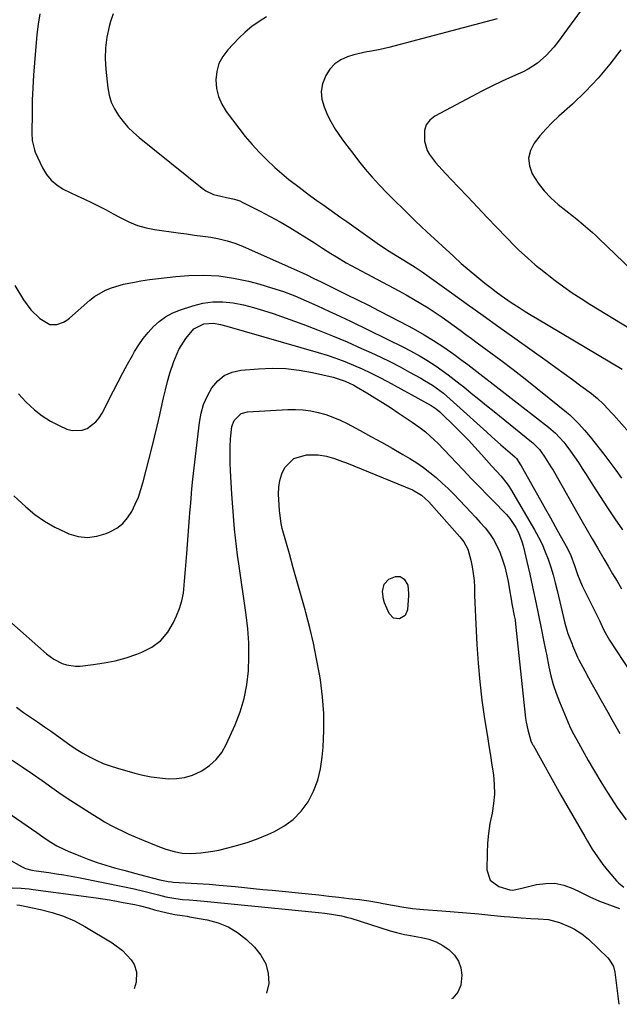
# Model space of a CAD drawing. Units: inches. Extents: x 1911315 to 1916670, y 469473 to 474935.
# Drawn here: x 1912614 to 1912845, y 469592 to 469972 of the extents above; entities that cross this region are included whole.
import ezdxf

# ---------------------------------------------------------------- set-up
doc = ezdxf.new("R2010")
doc.units = ezdxf.units.IN
doc.header["$MEASUREMENT"] = 0
doc.layers.add('7', color=7, linetype='Continuous')
doc.layers.add('8', color=7, linetype='Continuous')

msp = doc.modelspace()

# ---------------------------------------------------------------- linework, layer by layer
at = {"layer": '7', "color": 18}
for points in [[(1912621.59, 469974.69, 1998), (1912620.94, 469970.67, 1998), (1912620.45, 469966.63, 1998), (1912619.51, 469955.75, 1998), (1912619.15, 469950.91, 1998), (1912618.87, 469946.07, 1998), (1912618.71, 469941.22, 1998), (1912618.62, 469936.36, 1998), (1912618.58, 469928.55, 1998), (1912618.71, 469925.71, 1998), (1912619.51, 469922.03, 1998), (1912619.87, 469921.15, 1998), (1912622.68, 469915.09, 1998), (1912624.19, 469912.57, 1998), (1912625.97, 469910.33, 1998), (1912628.18, 469908.5, 1998), (1912630.66, 469906.94, 1998), (1912633.38, 469905.62, 1998), (1912636.1, 469904.3, 1998), (1912638.83, 469902.98, 1998), (1912641.56, 469901.68, 1998), (1912644.46, 469900.26, 1998), (1912647.22, 469898.86, 1998), (1912649.95, 469897.41, 1998), (1912652.66, 469895.92, 1998), (1912656.27, 469894.11, 1998), (1912659.39, 469892.86, 1998), (1912662.63, 469891.97, 1998), (1912665.95, 469891.31, 1998), (1912675.05, 469890.04, 1998), (1912678.22, 469889.6, 1998), (1912681.38, 469889.16, 1998), (1912684.55, 469888.72, 1998), (1912687.72, 469888.29, 1998), (1912690.85, 469887.72, 1998), (1912693.93, 469886.98, 1998), (1912696.94, 469885.98, 1998), (1912699.9, 469884.81, 1998), (1912723.32, 469874.4, 1998), (1912724.72, 469873.76, 1998), (1912727.49, 469872.42, 1998), (1912730.24, 469871.02, 1998), (1912734.37, 469868.96, 1998), (1912740.07, 469866.21, 1998), (1912744.29, 469864.14, 1998), (1912748.5, 469862.04, 1998), (1912752.69, 469859.91, 1998), (1912756.87, 469857.74, 1998), (1912763.61, 469854.21, 1998), (1912765.77, 469853.04, 1998), (1912770.05, 469850.6, 1998), (1912773.64, 469848.41, 1998), (1912777.63, 469845.81, 1998), (1912781.53, 469843.07, 1998), (1912784.22, 469841.1, 1998), (1912786, 469839.76, 1998), (1912786.88, 469839.08, 1998), (1912818.1, 469814.92, 1998), (1912820.79, 469812.6, 1998), (1912823.99, 469809.11, 1998), (1912824.71, 469808.16, 1998), (1912826.5, 469805.67, 1998), (1912828.07, 469803.45, 1998), (1912829.61, 469801.21, 1998), (1912831.1, 469798.94, 1998), (1912832.57, 469796.65, 1998), (1912835.18, 469792.5, 1998), (1912837.96, 469788.13, 1998), (1912840.77, 469783.8, 1998), (1912843.65, 469779.5, 1998), (1912846.57, 469775.23, 1998)], [(1912649.98, 469974.62, 1996), (1912648.9, 469971.63, 1996), (1912648.37, 469969.7, 1996), (1912647.49, 469965.6, 1996), (1912646.93, 469961.47, 1996), (1912646.84, 469957.31, 1996), (1912647.07, 469953.12, 1996), (1912647.87, 469946.03, 1996), (1912648.41, 469943.19, 1996), (1912649.23, 469940.45, 1996), (1912650.45, 469937.86, 1996), (1912651.95, 469935.38, 1996), (1912653.75, 469933.06, 1996), (1912655.66, 469930.86, 1996), (1912657.75, 469928.82, 1996), (1912659.95, 469926.88, 1996), (1912684.29, 469907.27, 1996), (1912685.67, 469906.3, 1996), (1912688.69, 469904.87, 1996), (1912691.56, 469904.15, 1996), (1912693.67, 469903.71, 1996), (1912696.81, 469903.02, 1996), (1912698.82, 469902.32, 1996), (1912699.8, 469901.87, 1996), (1912706.73, 469898.33, 1996), (1912710.58, 469896.3, 1996), (1912714.39, 469894.21, 1996), (1912718.15, 469892.02, 1996), (1912721.87, 469889.77, 1996), (1912727.67, 469886.18, 1996), (1912728.47, 469885.67, 1996), (1912730.82, 469884.11, 1996), (1912733.98, 469882.04, 1996), (1912736.12, 469880.71, 1996), (1912739.89, 469878.45, 1996), (1912743.75, 469876.32, 1996), (1912760.23, 469867.58, 1996), (1912763.1, 469866.01, 1996), (1912765.95, 469864.4, 1996), (1912768.75, 469862.72, 1996), (1912771.53, 469860.99, 1996), (1912774.64, 469858.96, 1996), (1912776.99, 469857.39, 1996), (1912779.31, 469855.76, 1996), (1912781.6, 469854.11, 1996), (1912783.98, 469852.36, 1996), (1912786.16, 469850.75, 1996), (1912788.34, 469849.14, 1996), (1912790.51, 469847.52, 1996), (1912799.62, 469840.77, 1996), (1912804.36, 469837.2, 1996), (1912809.07, 469833.58, 1996), (1912813.72, 469829.9, 1996), (1912818.34, 469826.17, 1996), (1912824.97, 469820.74, 1996), (1912826.23, 469819.67, 1996), (1912829.79, 469816.23, 1996), (1912832, 469813.76, 1996), (1912834.1, 469811.21, 1996), (1912839.47, 469804.43, 1996), (1912841.78, 469801.43, 1996), (1912844.01, 469798.35, 1996), (1912846.2, 469795.26, 1996)], [(1912709.21, 469973.43, 1994), (1912706.32, 469971.66, 1994), (1912703.55, 469969.73, 1994), (1912700.97, 469967.56, 1994), (1912698.51, 469965.22, 1994), (1912694.24, 469960.77, 1994), (1912692.27, 469958.17, 1994), (1912690.76, 469955.39, 1994), (1912689.92, 469952.34, 1994), (1912689.53, 469949.1, 1994), (1912689.85, 469945.82, 1994), (1912690.57, 469942.67, 1994), (1912691.89, 469939.71, 1994), (1912693.6, 469936.89, 1994), (1912698.48, 469930.39, 1994), (1912700.97, 469927.23, 1994), (1912703.56, 469924.15, 1994), (1912706.3, 469921.2, 1994), (1912709.13, 469918.34, 1994), (1912712.43, 469915.25, 1994), (1912715.09, 469912.9, 1994), (1912717.83, 469910.65, 1994), (1912721.76, 469907.61, 1994), (1912724.03, 469905.91, 1994), (1912726.31, 469904.23, 1994), (1912728.61, 469902.56, 1994), (1912730.91, 469900.91, 1994), (1912733.22, 469899.26, 1994), (1912735.53, 469897.62, 1994), (1912737.84, 469895.97, 1994), (1912740.16, 469894.33, 1994), (1912751.93, 469885.97, 1994), (1912755.82, 469883.32, 1994), (1912759.81, 469880.83, 1994), (1912763.85, 469878.42, 1994), (1912766.58, 469876.72, 1994), (1912769.23, 469874.91, 1994), (1912780.54, 469866.82, 1994), (1912786.66, 469862.44, 1994), (1912792.79, 469858.06, 1994), (1912798.91, 469853.69, 1994), (1912805.04, 469849.31, 1994), (1912817.57, 469840.37, 1994), (1912820.84, 469838.02, 1994), (1912824.1, 469835.66, 1994), (1912827.34, 469833.28, 1994), (1912830.58, 469830.88, 1994), (1912834.61, 469827.88, 1994), (1912836.96, 469825.99, 1994), (1912839.16, 469823.92, 1994), (1912841.25, 469821.74, 1994), (1912842.27, 469820.62, 1994), (1912843.28, 469819.5, 1994), (1912849.19, 469812.86, 1994)], [(1912798.19, 469972.7, 1992), (1912756.41, 469961.6, 1992), (1912753.05, 469960.81, 1992), (1912749.65, 469960.24, 1992), (1912747.95, 469959.96, 1992), (1912744.59, 469959.22, 1992), (1912742.93, 469958.76, 1992), (1912740.47, 469958, 1992), (1912737.84, 469956.82, 1992), (1912735.51, 469955.29, 1992), (1912733.61, 469953.25, 1992), (1912732, 469950.86, 1992), (1912730.78, 469947.53, 1992), (1912730.29, 469944.6, 1992), (1912730.57, 469941.64, 1992), (1912731.37, 469938.67, 1992), (1912732.46, 469936.07, 1992), (1912733.42, 469933.99, 1992), (1912735.65, 469930.02, 1992), (1912738.29, 469926.28, 1992), (1912739.66, 469924.44, 1992), (1912742.45, 469920.79, 1992), (1912744.71, 469917.88, 1992), (1912747.3, 469914.67, 1992), (1912749.97, 469911.52, 1992), (1912752.76, 469908.47, 1992), (1912755.62, 469905.49, 1992), (1912758.2, 469902.9, 1992), (1912762.44, 469898.71, 1992), (1912766.71, 469894.55, 1992), (1912771.04, 469890.46, 1992), (1912775.4, 469886.4, 1992), (1912781.43, 469880.87, 1992), (1912784.37, 469878.22, 1992), (1912787.36, 469875.62, 1992), (1912790.4, 469873.09, 1992), (1912793.49, 469870.6, 1992), (1912795.97, 469868.64, 1992), (1912797.86, 469867.19, 1992), (1912799.76, 469865.77, 1992), (1912803.68, 469863.07, 1992), (1912806.68, 469861.12, 1992), (1912809.03, 469859.63, 1992), (1912811.4, 469858.18, 1992), (1912813.78, 469856.74, 1992), (1912846.51, 469837.31, 1992)], [(1912845.94, 469960.74, 1988), (1912841.67, 469955.15, 1988), (1912837.17, 469949.75, 1988), (1912832.33, 469944.67, 1988), (1912827.26, 469939.79, 1988), (1912822.05, 469935.09, 1988), (1912819.48, 469932.65, 1988), (1912817.02, 469930.11, 1988), (1912814.71, 469927.43, 1988), (1912812.5, 469924.67, 1988), (1912811.08, 469921.79, 1988), (1912810.36, 469918.86, 1988), (1912810.7, 469915.87, 1988), (1912811.76, 469912.83, 1988), (1912814.09, 469909.18, 1988), (1912816.37, 469906.19, 1988), (1912818.98, 469903.48, 1988), (1912821.8, 469900.96, 1988), (1912827.69, 469896.28, 1988), (1912828.92, 469895.29, 1988), (1912831.38, 469893.28, 1988), (1912834.98, 469890.17, 1988), (1912836.15, 469889.1, 1988), (1912837.3, 469888.01, 1988), (1912860, 469866.17, 1988)], [(1912613.34, 469827.78, 2002), (1912616.2, 469824.69, 2002), (1912619.6, 469821.58, 2002), (1912622.57, 469819.28, 2002), (1912625.77, 469817.3, 2002), (1912629.12, 469815.54, 2002), (1912632.11, 469814.17, 2002), (1912634.08, 469813.59, 2002), (1912637.97, 469813.72, 2002), (1912639.89, 469814.43, 2002), (1912643.25, 469816.96, 2002), (1912644.56, 469818.58, 2002), (1912645.7, 469820.37, 2002), (1912650.1, 469828.99, 2002), (1912651.89, 469832.44, 2002), (1912653.69, 469835.87, 2002), (1912655.54, 469839.28, 2002), (1912657.41, 469842.67, 2002), (1912658.21, 469844.12, 2002), (1912659.8, 469846.71, 2002), (1912661.51, 469849.2, 2002), (1912663.42, 469851.55, 2002), (1912665.46, 469853.79, 2002), (1912667.72, 469855.78, 2002), (1912670.12, 469857.53, 2002), (1912672.75, 469858.92, 2002), (1912675.52, 469860.08, 2002), (1912680.71, 469861.83, 2002), (1912684.55, 469862.8, 2002), (1912688.42, 469863.38, 2002), (1912692.34, 469863.36, 2002), (1912696.28, 469862.96, 2002), (1912700.22, 469862.14, 2002), (1912704.12, 469861.19, 2002), (1912707.97, 469860.05, 2002), (1912711.78, 469858.78, 2002), (1912723.12, 469854.67, 2002), (1912728.88, 469852.51, 2002), (1912734.6, 469850.25, 2002), (1912740.26, 469847.86, 2002), (1912745.89, 469845.37, 2002), (1912749.46, 469843.74, 2002), (1912753.25, 469841.96, 2002), (1912757.01, 469840.12, 2002), (1912760.73, 469838.2, 2002), (1912764.43, 469836.22, 2002), (1912768.69, 469833.89, 2002), (1912770.21, 469833.01, 2002), (1912773.19, 469831.14, 2002), (1912776.05, 469829.1, 2002), (1912777.44, 469828.02, 2002), (1912780.11, 469825.73, 2002), (1912794.18, 469812.99, 2002), (1912795.99, 469811.36, 2002), (1912799.65, 469808.12, 2002), (1912801.49, 469806.52, 2002), (1912805, 469803.48, 2002), (1912805.67, 469802.81, 2002), (1912807.28, 469800.41, 2002), (1912807.55, 469799.95, 2002), (1912814.99, 469786.67, 2002), (1912816.89, 469783.27, 2002), (1912818.79, 469779.88, 2002), (1912820.68, 469776.48, 2002), (1912822.57, 469773.08, 2002), (1912825.35, 469768.07, 2002), (1912826.7, 469765.31, 2002), (1912828.11, 469761.46, 2002), (1912829.21, 469757.97, 2002), (1912831.01, 469753.65, 2002), (1912837.7, 469740.24, 2002), (1912838.3, 469739.01, 2002), (1912839.47, 469736.55, 2002), (1912841.6, 469732.57, 2002), (1912849.69, 469720.25, 2002)], [(1912611.53, 469788.38, 2004), (1912616.22, 469784.11, 2004), (1912619.76, 469781.2, 2004), (1912623.46, 469778.55, 2004), (1912627.41, 469776.3, 2004), (1912631.53, 469774.3, 2004), (1912632.83, 469773.74, 2004), (1912636.42, 469772.73, 2004), (1912640.01, 469772.3, 2004), (1912643.6, 469772.75, 2004), (1912647.18, 469773.79, 2004), (1912648.7, 469774.45, 2004), (1912651.3, 469775.92, 2004), (1912653.62, 469777.67, 2004), (1912655.53, 469779.87, 2004), (1912657.18, 469782.35, 2004), (1912658.49, 469785.12, 2004), (1912659.68, 469787.94, 2004), (1912660.67, 469790.83, 2004), (1912661.54, 469793.77, 2004), (1912664.87, 469806.77, 2004), (1912665.95, 469811.06, 2004), (1912666.99, 469815.36, 2004), (1912667.97, 469819.67, 2004), (1912668.92, 469823.99, 2004), (1912669.39, 469826.2, 2004), (1912670.13, 469829.41, 2004), (1912670.95, 469832.59, 2004), (1912671.88, 469835.74, 2004), (1912673.39, 469840.36, 2004), (1912675.34, 469844.94, 2004), (1912677.95, 469849.18, 2004), (1912681.14, 469852.95, 2004), (1912684.93, 469854.82, 2004), (1912688.74, 469855.07, 2004), (1912691.33, 469854.61, 2004), (1912693.88, 469853.97, 2004), (1912729.06, 469843.79, 2004), (1912732.53, 469842.72, 2004), (1912735.98, 469841.56, 2004), (1912739.38, 469840.27, 2004), (1912742.75, 469838.89, 2004), (1912746.08, 469837.41, 2004), (1912749.37, 469835.86, 2004), (1912752.62, 469834.22, 2004), (1912755.84, 469832.52, 2004), (1912772.68, 469823.29, 2004), (1912774.7, 469822.01, 2004), (1912776.09, 469820.87, 2004), (1912776.52, 469820.46, 2004), (1912781.91, 469815.12, 2004), (1912784.52, 469812.49, 2004), (1912787.09, 469809.84, 2004), (1912789.62, 469807.14, 2004), (1912792.12, 469804.4, 2004), (1912796.05, 469800.03, 2004), (1912798.12, 469797.8, 2004), (1912799.66, 469796.12, 2004), (1912802.09, 469793.08, 2004), (1912802.73, 469792.12, 2004), (1912803.34, 469791.13, 2004), (1912812.64, 469775.24, 2004), (1912814.15, 469772.48, 2004), (1912815.54, 469769.68, 2004), (1912816.77, 469766.79, 2004), (1912817.89, 469763.86, 2004), (1912818.88, 469760.88, 2004), (1912819.81, 469757.87, 2004), (1912820.65, 469754.84, 2004), (1912821.42, 469751.79, 2004), (1912824.39, 469739.21, 2004), (1912825.11, 469736.55, 2004), (1912825.55, 469735.24, 2004), (1912826.9, 469731.69, 2004), (1912827.16, 469731.06, 2004), (1912827.35, 469730.58, 2004), (1912829.26, 469726.11, 2004), (1912829.81, 469724.98, 2004), (1912832.05, 469720.78, 2004), (1912833.49, 469718.13, 2004), (1912834.93, 469715.48, 2004), (1912836.39, 469712.85, 2004), (1912837.86, 469710.22, 2004), (1912840.92, 469704.8, 2004), (1912842.48, 469702.03, 2004), (1912844.06, 469699.26, 2004), (1912845.63, 469696.5, 2004)], [(1912609.61, 469740.27, 2006), (1912624.2, 469727.38, 2006), (1912627.06, 469725.24, 2006), (1912630.22, 469723.59, 2006), (1912631.91, 469723.03, 2006), (1912635.36, 469722.53, 2006), (1912637.14, 469722.59, 2006), (1912642.23, 469723.17, 2006), (1912646.53, 469723.81, 2006), (1912650.78, 469724.67, 2006), (1912654.96, 469725.84, 2006), (1912659.09, 469727.22, 2006), (1912661.06, 469727.96, 2006), (1912664.91, 469729.98, 2006), (1912668.31, 469732.47, 2006), (1912671.02, 469735.7, 2006), (1912673.27, 469739.42, 2006), (1912674.46, 469742.05, 2006), (1912675.56, 469744.9, 2006), (1912676.46, 469747.81, 2006), (1912677.05, 469750.79, 2006), (1912677.42, 469753.83, 2006), (1912677.64, 469756.91, 2006), (1912677.86, 469759.99, 2006), (1912678.1, 469763.06, 2006), (1912678.34, 469766.14, 2006), (1912679.46, 469780, 2006), (1912679.61, 469781.85, 2006), (1912679.9, 469785.56, 2006), (1912680.19, 469789.27, 2006), (1912680.36, 469791.13, 2006), (1912680.74, 469794.83, 2006), (1912683.26, 469816.77, 2006), (1912683.91, 469820.31, 2006), (1912684.88, 469823.74, 2006), (1912686.31, 469827.01, 2006), (1912688.04, 469830.16, 2006), (1912690.3, 469832.77, 2006), (1912692.87, 469834.85, 2006), (1912695.92, 469836.15, 2006), (1912699.27, 469836.93, 2006), (1912706.04, 469837.51, 2006), (1912711.31, 469837.72, 2006), (1912716.56, 469837.6, 2006), (1912721.78, 469836.98, 2006), (1912726.97, 469836.04, 2006), (1912734.95, 469834.2, 2006), (1912739.56, 469832.72, 2006), (1912742.84, 469831.13, 2006), (1912743.89, 469830.53, 2006), (1912747.93, 469828.13, 2006), (1912750.97, 469826.28, 2006), (1912754, 469824.4, 2006), (1912756.99, 469822.47, 2006), (1912759.97, 469820.51, 2006), (1912765.43, 469816.86, 2006), (1912768.01, 469815.04, 2006), (1912770.51, 469813.11, 2006), (1912774.04, 469809.95, 2006), (1912775.15, 469808.83, 2006), (1912785.08, 469798.41, 2006), (1912788.24, 469795.11, 2006), (1912791.4, 469791.82, 2006), (1912794.59, 469788.55, 2006), (1912797.8, 469785.31, 2006), (1912800.47, 469782.65, 2006), (1912801.85, 469781.15, 2006), (1912803.14, 469779.59, 2006), (1912805.38, 469776.19, 2006), (1912806.41, 469774.2, 2006), (1912807.74, 469770.81, 2006), (1912808.23, 469769.05, 2006), (1912809.67, 469762.97, 2006), (1912810.79, 469758.13, 2006), (1912811.88, 469753.29, 2006), (1912812.93, 469748.44, 2006), (1912813.95, 469743.58, 2006), (1912815.52, 469735.95, 2006), (1912816.17, 469732.65, 2006), (1912816.99, 469728.25, 2006), (1912817.21, 469727.15, 2006), (1912818.16, 469722.36, 2006), (1912818.96, 469718.9, 2006), (1912819.89, 469715.48, 2006), (1912821.02, 469712.12, 2006), (1912822.29, 469708.8, 2006), (1912826.16, 469699.49, 2006), (1912826.54, 469698.64, 2006), (1912827.78, 469696.15, 2006), (1912829.6, 469692.9, 2006), (1912833.39, 469686.14, 2006), (1912835.79, 469681.98, 2006), (1912838.24, 469677.85, 2006), (1912840.78, 469673.77, 2006), (1912843.37, 469669.73, 2006), (1912844.56, 469667.92, 2006), (1912847.98, 469663.16, 2006)], [(1912612.68, 469706.73, 2008), (1912615.33, 469704.73, 2008), (1912618.07, 469702.85, 2008), (1912620.76, 469701.02, 2008), (1912623.44, 469699.19, 2008), (1912626.08, 469697.29, 2008), (1912630.84, 469693.81, 2008), (1912633.25, 469692.12, 2008), (1912635.7, 469690.5, 2008), (1912638.21, 469688.98, 2008), (1912640.77, 469687.53, 2008), (1912643.4, 469686.22, 2008), (1912646.07, 469685.03, 2008), (1912648.82, 469684.02, 2008), (1912651.62, 469683.13, 2008), (1912658.28, 469681.25, 2008), (1912661.46, 469680.46, 2008), (1912664.67, 469679.81, 2008), (1912667.91, 469679.37, 2008), (1912671.18, 469679.07, 2008), (1912674.4, 469679.15, 2008), (1912677.55, 469679.57, 2008), (1912680.58, 469680.52, 2008), (1912684.2, 469682.17, 2008), (1912687.15, 469684.17, 2008), (1912689.76, 469686.49, 2008), (1912691.87, 469689.27, 2008), (1912693.64, 469692.36, 2008), (1912697.02, 469699.95, 2008), (1912698.96, 469704.99, 2008), (1912700.51, 469710.13, 2008), (1912701.52, 469715.39, 2008), (1912702.15, 469720.76, 2008), (1912702.32, 469726.18, 2008), (1912702.27, 469731.6, 2008), (1912701.89, 469737, 2008), (1912701.28, 469742.39, 2008), (1912698.43, 469762.18, 2008), (1912697.98, 469765.52, 2008), (1912697.55, 469768.86, 2008), (1912697.16, 469772.21, 2008), (1912696.81, 469775.56, 2008), (1912696.5, 469778.92, 2008), (1912696.22, 469782.28, 2008), (1912695.98, 469785.65, 2008), (1912695.77, 469789.01, 2008), (1912695.26, 469798.06, 2008), (1912695.14, 469801.14, 2008), (1912695.1, 469804.22, 2008), (1912695.16, 469807.29, 2008), (1912695.3, 469810.37, 2008), (1912695.72, 469815.13, 2008), (1912696.66, 469817.51, 2008), (1912699.36, 469820.17, 2008), (1912701.79, 469820.82, 2008), (1912717.34, 469821.72, 2008), (1912720.32, 469821.75, 2008), (1912723.28, 469821.61, 2008), (1912726.22, 469821.19, 2008), (1912729.13, 469820.59, 2008), (1912732, 469819.76, 2008), (1912734.82, 469818.79, 2008), (1912737.56, 469817.62, 2008), (1912740.24, 469816.32, 2008), (1912745.33, 469813.62, 2008), (1912749.49, 469811.38, 2008), (1912753.62, 469809.1, 2008), (1912757.72, 469806.76, 2008), (1912761.8, 469804.38, 2008), (1912764.52, 469802.77, 2008), (1912767.17, 469801.09, 2008), (1912769.75, 469799.33, 2008), (1912772.24, 469797.43, 2008), (1912774.65, 469795.44, 2008), (1912776.99, 469793.34, 2008), (1912779.28, 469791.2, 2008), (1912781.51, 469789, 2008), (1912783.7, 469786.75, 2008), (1912786.05, 469784.27, 2008), (1912787.95, 469782.23, 2008), (1912789.84, 469780.17, 2008), (1912791.7, 469778.1, 2008), (1912793.55, 469776, 2008), (1912795.26, 469773.83, 2008), (1912796.81, 469771.55, 2008), (1912798.12, 469769.13, 2008), (1912799.28, 469766.61, 2008), (1912800.33, 469763.71, 2008), (1912801.19, 469760.96, 2008), (1912801.87, 469758.16, 2008), (1912802.43, 469755.33, 2008), (1912802.97, 469752.12, 2008), (1912803.6, 469748.48, 2008), (1912803.93, 469746.67, 2008), (1912804.84, 469742.02, 2008), (1912805.13, 469740.43, 2008), (1912805.35, 469738.82, 2008), (1912809.2, 469702.48, 2008), (1912809.41, 469700.96, 2008), (1912810, 469697.96, 2008), (1912811.19, 469693.79, 2008), (1912811.65, 469692.8, 2008), (1912811.92, 469692.32, 2008), (1912812.06, 469692.08, 2008), (1912822.85, 469672.79, 2008), (1912825.12, 469668.76, 2008), (1912827.4, 469664.73, 2008), (1912829.71, 469660.72, 2008), (1912832.02, 469656.71, 2008), (1912833.04, 469654.95, 2008), (1912834.93, 469651.88, 2008), (1912836.92, 469648.88, 2008), (1912839.06, 469645.99, 2008), (1912841.3, 469643.17, 2008), (1912844.24, 469639.66, 2008), (1912845.14, 469638.72, 2008), (1912847.19, 469637.16, 2008)], [(1912762.64, 469742.12, 2012), (1912760.54, 469740.88, 2012), (1912758.18, 469741.18, 2012), (1912756.55, 469742.91, 2012), (1912754.76, 469747, 2012), (1912754.27, 469748.46, 2012), (1912753.93, 469751.43, 2012), (1912754.58, 469754.3, 2012), (1912756.38, 469756.24, 2012), (1912759.01, 469757.21, 2012), (1912760.81, 469757.18, 2012), (1912762.31, 469756.2, 2012), (1912763.69, 469753.82, 2012), (1912764, 469750.64, 2012), (1912763.96, 469749.83, 2012), (1912763.58, 469744.38, 2012), (1912762.64, 469742.12, 2012)], [(1912608.91, 469666.3, 2012), (1912620.45, 469658.34, 2012), (1912622.85, 469656.62, 2012), (1912625.29, 469654.96, 2012), (1912628.22, 469653.19, 2012), (1912631.12, 469651.71, 2012), (1912632.62, 469651.05, 2012), (1912637.35, 469649.1, 2012), (1912640.58, 469647.85, 2012), (1912643.83, 469646.68, 2012), (1912647.12, 469645.64, 2012), (1912650.44, 469644.68, 2012), (1912654.12, 469643.69, 2012), (1912658.64, 469642.5, 2012), (1912660.15, 469642.1, 2012), (1912667.94, 469640.05, 2012), (1912669.23, 469639.74, 2012), (1912671.18, 469639.36, 2012), (1912672.49, 469639.2, 2012), (1912673.15, 469639.15, 2012), (1912687.01, 469638.32, 2012), (1912690.92, 469638.02, 2012), (1912697.06, 469637.4, 2012), (1912700.62, 469637.04, 2012), (1912704.17, 469636.68, 2012), (1912707.73, 469636.33, 2012), (1912711.29, 469635.97, 2012), (1912725.41, 469634.57, 2012), (1912729.3, 469634.17, 2012), (1912733.19, 469633.76, 2012), (1912737.07, 469633.32, 2012), (1912740.96, 469632.86, 2012), (1912745.03, 469632.37, 2012), (1912748.72, 469631.86, 2012), (1912752.38, 469631.22, 2012), (1912754.21, 469630.87, 2012), (1912757.87, 469630.21, 2012), (1912761.36, 469629.61, 2012), (1912765.57, 469629, 2012), (1912769.8, 469628.59, 2012), (1912776.87, 469628.06, 2012), (1912781.61, 469627.69, 2012), (1912786.35, 469627.3, 2012), (1912791.09, 469626.87, 2012), (1912795.82, 469626.41, 2012), (1912800.94, 469625.89, 2012), (1912803.11, 469625.69, 2012), (1912807.46, 469625.35, 2012), (1912811.27, 469625.12, 2012), (1912814, 469624.96, 2012), (1912818.08, 469624.68, 2012), (1912822.32, 469623.58, 2012), (1912826.51, 469621.74, 2012), (1912828.12, 469620.92, 2012), (1912830.93, 469619.17, 2012), (1912833.47, 469617.05, 2012), (1912840.95, 469609.85, 2012), (1912841.49, 469609.27, 2012), (1912843.1, 469606.57, 2012), (1912843.68, 469604.28, 2012), (1912845.25, 469591.92, 2012)], [(1912609.47, 469647.99, 2014), (1912614.6, 469645.11, 2014), (1912616.11, 469644.4, 2014), (1912618.54, 469643.77, 2014), (1912620.2, 469643.48, 2014), (1912625.13, 469642.8, 2014), (1912628.01, 469642.38, 2014), (1912630.89, 469641.93, 2014), (1912633.75, 469641.42, 2014), (1912636.61, 469640.87, 2014), (1912654.29, 469637.31, 2014), (1912658.08, 469636.5, 2014), (1912661.85, 469635.59, 2014), (1912663.81, 469635.09, 2014), (1912667.41, 469634.2, 2014), (1912670.26, 469633.51, 2014), (1912674.11, 469632.78, 2014), (1912676.7, 469632.48, 2014), (1912679.31, 469632.26, 2014), (1912682.22, 469632.07, 2014), (1912685.03, 469631.84, 2014), (1912686.43, 469631.71, 2014), (1912718.98, 469628.38, 2014), (1912721.53, 469628.12, 2014), (1912724.07, 469627.87, 2014), (1912726.62, 469627.61, 2014), (1912729.17, 469627.35, 2014), (1912731.72, 469627.1, 2014), (1912734.26, 469626.79, 2014), (1912738.05, 469626.14, 2014), (1912740.53, 469625.52, 2014), (1912741.75, 469625.15, 2014), (1912756.94, 469620.27, 2014), (1912759.3, 469619.62, 2014), (1912762.5, 469618.96, 2014), (1912763.31, 469618.81, 2014), (1912768.97, 469617.79, 2014), (1912771.87, 469617.04, 2014), (1912774.65, 469616.03, 2014), (1912777.25, 469614.63, 2014), (1912779.73, 469612.96, 2014), (1912781.73, 469610.89, 2014), (1912783.29, 469608.61, 2014), (1912784.18, 469605.99, 2014), (1912784.62, 469603.14, 2014), (1912784.14, 469599.3, 2014), (1912783.06, 469596.57, 2014), (1912781.13, 469594.36, 2014), (1912780.61, 469593.98, 2014)], [(1912610.96, 469636.95, 2016), (1912614.37, 469636.78, 2016), (1912617.5, 469636.49, 2016), (1912619.06, 469636.3, 2016), (1912643.33, 469633.02, 2016), (1912645.96, 469632.64, 2016), (1912648.58, 469632.24, 2016), (1912651.2, 469631.79, 2016), (1912653.81, 469631.31, 2016), (1912658.27, 469630.46, 2016), (1912660.51, 469629.94, 2016), (1912663.48, 469629.14, 2016), (1912665.93, 469628.46, 2016), (1912668.56, 469627.79, 2016), (1912671.91, 469627.03, 2016), (1912673.78, 469626.66, 2016), (1912676.62, 469626.23, 2016), (1912678.5, 469625.94, 2016), (1912679.44, 469625.77, 2016), (1912686.27, 469624.56, 2016), (1912690.44, 469623.43, 2016), (1912694.39, 469621.86, 2016), (1912698, 469619.62, 2016), (1912701.39, 469616.94, 2016), (1912704.52, 469613.98, 2016), (1912706.99, 469610.9, 2016), (1912708.84, 469607.57, 2016), (1912709.75, 469603.87, 2016), (1912710.02, 469599.92, 2016), (1912709.17, 469596.26, 2016)], [(1912612.8, 469630.4, 2018), (1912613.88, 469630.21, 2018), (1912621.93, 469628.59, 2018), (1912626.4, 469627.45, 2018), (1912630.77, 469626.01, 2018), (1912634.96, 469624.14, 2018), (1912639.04, 469621.97, 2018), (1912649.61, 469615.62, 2018), (1912653.58, 469612.73, 2018), (1912656.92, 469609.13, 2018), (1912658.1, 469607.28, 2018), (1912658.92, 469604.45, 2018), (1912658.81, 469600.53, 2018), (1912658.07, 469597.89, 2018)]]:
    msp.add_polyline3d(points, dxfattribs=at)
at = {"layer": '8', "color": 18}
for points in [[(1912830.68, 469976.06, 1990), (1912821.47, 469963.49, 1990), (1912820.11, 469961.75, 1990), (1912817.15, 469958.5, 1990), (1912813.84, 469955.61, 1990), (1912810.17, 469953.24, 1990), (1912808.21, 469952.25, 1990), (1912804.2, 469950.45, 1990), (1912800.2, 469948.61, 1990), (1912796.22, 469946.72, 1990), (1912792.29, 469944.74, 1990), (1912788.38, 469942.7, 1990), (1912774.09, 469935.08, 1990), (1912772.18, 469933.52, 1990), (1912770.77, 469931.71, 1990), (1912770.12, 469929.52, 1990), (1912770.17, 469925.44, 1990), (1912771.17, 469921.85, 1990), (1912772.06, 469920.22, 1990), (1912774.39, 469917.22, 1990), (1912775.65, 469915.77, 1990), (1912778.25, 469912.95, 1990), (1912783.11, 469907.82, 1990), (1912786.86, 469903.86, 1990), (1912790.62, 469899.91, 1990), (1912794.38, 469895.97, 1990), (1912798.15, 469892.03, 1990), (1912805.26, 469884.62, 1990), (1912806.41, 469883.46, 1990), (1912810.02, 469880.16, 1990), (1912812.95, 469877.7, 1990), (1912814.23, 469876.63, 1990), (1912815.11, 469875.93, 1990), (1912820.65, 469871.62, 1990), (1912823.91, 469869.19, 1990), (1912827.21, 469866.82, 1990), (1912830.6, 469864.58, 1990), (1912834.04, 469862.41, 1990), (1912858.91, 469847.29, 1990)], [(1912612.04, 469869.65, 2000), (1912615.38, 469864.13, 2000), (1912616.72, 469862.15, 2000), (1912618.19, 469860.28, 2000), (1912621.61, 469856.96, 2000), (1912625.49, 469854.55, 2000), (1912628.15, 469854.53, 2000), (1912630.81, 469855.48, 2000), (1912632, 469856.21, 2000), (1912633.13, 469857.06, 2000), (1912640.88, 469863.93, 2000), (1912642.8, 469865.44, 2000), (1912646.98, 469867.84, 2000), (1912649.25, 469868.75, 2000), (1912653.98, 469870.12, 2000), (1912658.79, 469871.12, 2000), (1912660.65, 469871.44, 2000), (1912664.02, 469871.96, 2000), (1912667.39, 469872.42, 2000), (1912670.78, 469872.79, 2000), (1912674.17, 469873.09, 2000), (1912679.1, 469873.47, 2000), (1912684.93, 469873.61, 2000), (1912690.73, 469873.37, 2000), (1912696.47, 469872.54, 2000), (1912702.18, 469871.31, 2000), (1912706.56, 469870.14, 2000), (1912711.14, 469868.79, 2000), (1912715.66, 469867.31, 2000), (1912720.11, 469865.61, 2000), (1912724.51, 469863.77, 2000), (1912728.86, 469861.8, 2000), (1912733.19, 469859.8, 2000), (1912737.51, 469857.76, 2000), (1912741.81, 469855.69, 2000), (1912762.11, 469845.77, 2000), (1912764.71, 469844.46, 2000), (1912768.53, 469842.37, 2000), (1912771.01, 469840.86, 2000), (1912774.62, 469838.46, 2000), (1912777, 469836.81, 2000), (1912779.35, 469835.13, 2000), (1912781.65, 469833.38, 2000), (1912783.93, 469831.6, 2000), (1912785.3, 469830.48, 2000), (1912788.24, 469828.11, 2000), (1912791.18, 469825.73, 2000), (1912794.12, 469823.35, 2000), (1912797.06, 469820.97, 2000), (1912811.47, 469809.29, 2000), (1912812.01, 469808.83, 2000), (1912813.07, 469807.88, 2000), (1912814.53, 469806.33, 2000), (1912816.39, 469803.72, 2000), (1912818.98, 469799.66, 2000), (1912819.79, 469798.28, 2000), (1912831.06, 469778.47, 2000), (1912833, 469775.09, 2000), (1912834.94, 469771.72, 2000), (1912836.9, 469768.36, 2000), (1912839.4, 469764.09, 2000), (1912841.1, 469761.19, 2000), (1912842.81, 469758.29, 2000), (1912844.51, 469755.38, 2000), (1912846.2, 469752.48, 2000)], [(1912610.96, 469686.31, 2010), (1912614.84, 469683.69, 2010), (1912618.84, 469680.95, 2010), (1912622.54, 469678.38, 2010), (1912626.2, 469675.75, 2010), (1912629.87, 469673.14, 2010), (1912633.62, 469670.65, 2010), (1912642.12, 469665.21, 2010), (1912644.36, 469663.82, 2010), (1912646.62, 469662.48, 2010), (1912648.93, 469661.2, 2010), (1912651.25, 469659.96, 2010), (1912653.62, 469658.79, 2010), (1912656, 469657.67, 2010), (1912658.41, 469656.61, 2010), (1912660.84, 469655.59, 2010), (1912667.19, 469653.04, 2010), (1912670.29, 469651.9, 2010), (1912673.44, 469650.95, 2010), (1912676.65, 469650.34, 2010), (1912679.92, 469650.2, 2010), (1912683.76, 469650.4, 2010), (1912688.46, 469651.04, 2010), (1912690.79, 469651.52, 2010), (1912694.17, 469652.33, 2010), (1912698.14, 469653.4, 2010), (1912702.06, 469654.61, 2010), (1912705.92, 469656.02, 2010), (1912709.73, 469657.57, 2010), (1912711.94, 469658.54, 2010), (1912715.88, 469660.74, 2010), (1912719.47, 469663.35, 2010), (1912722.51, 469666.58, 2010), (1912725.19, 469670.21, 2010), (1912727.26, 469674.29, 2010), (1912728.94, 469678.49, 2010), (1912730.02, 469682.88, 2010), (1912730.71, 469687.4, 2010), (1912731.02, 469691.24, 2010), (1912731.31, 469697.77, 2010), (1912731.29, 469704.29, 2010), (1912730.78, 469710.78, 2010), (1912729.95, 469717.27, 2010), (1912729.59, 469719.45, 2010), (1912728.49, 469725.46, 2010), (1912727.27, 469731.45, 2010), (1912725.85, 469737.4, 2010), (1912724.3, 469743.31, 2010), (1912724.03, 469744.28, 2010), (1912722.52, 469749.69, 2010), (1912721, 469755.1, 2010), (1912719.49, 469760.51, 2010), (1912717.98, 469765.93, 2010), (1912715.49, 469774.82, 2010), (1912715.24, 469775.79, 2010), (1912714.8, 469777.74, 2010), (1912714.25, 469781.7, 2010), (1912714.17, 469782.69, 2010), (1912713.78, 469789.08, 2010), (1912713.86, 469791.77, 2010), (1912714.24, 469794.38, 2010), (1912715.09, 469796.89, 2010), (1912716.24, 469799.32, 2010), (1912719.77, 469802.84, 2010), (1912724.55, 469804.21, 2010), (1912729.07, 469804.24, 2010), (1912732.29, 469803.78, 2010), (1912735.44, 469802.85, 2010), (1912738.54, 469801.72, 2010), (1912740.07, 469801.11, 2010), (1912765.54, 469790.65, 2010), (1912768.95, 469788.7, 2010), (1912771.84, 469786.03, 2010), (1912783.81, 469772.58, 2010), (1912784.34, 469771.96, 2010), (1912785.33, 469770.67, 2010), (1912786.86, 469767.84, 2010), (1912788, 469763.51, 2010), (1912788.56, 469760.92, 2010), (1912789.01, 469758.32, 2010), (1912789.28, 469755.7, 2010), (1912789.44, 469753.05, 2010), (1912789.53, 469749.93, 2010), (1912789.63, 469747.12, 2010), (1912789.74, 469744.31, 2010), (1912789.88, 469741.51, 2010), (1912790.41, 469730.95, 2010), (1912790.88, 469723.75, 2010), (1912791.51, 469716.57, 2010), (1912792.36, 469709.42, 2010), (1912793.37, 469702.28, 2010), (1912794.45, 469695.45, 2010), (1912795.03, 469691.74, 2010), (1912795.61, 469688.02, 2010), (1912796.19, 469684.3, 2010), (1912796.76, 469680.59, 2010), (1912797.12, 469676.88, 2010), (1912797.2, 469673.18, 2010), (1912796.86, 469669.49, 2010), (1912796.24, 469665.82, 2010), (1912795.45, 469661.79, 2010), (1912794.88, 469657.97, 2010), (1912794.54, 469654.13, 2010), (1912794.37, 469650.26, 2010), (1912794.28, 469643.85, 2010), (1912795.53, 469639.86, 2010), (1912798.92, 469637.41, 2010), (1912803.07, 469636.14, 2010), (1912804.24, 469636.06, 2010), (1912806.62, 469636.48, 2010), (1912807.21, 469636.62, 2010), (1912813.35, 469638.16, 2010), (1912816.96, 469638.66, 2010), (1912820.52, 469638.67, 2010), (1912824, 469637.92, 2010), (1912827.43, 469636.67, 2010), (1912830.35, 469635.23, 2010), (1912834.05, 469633.49, 2010), (1912837.78, 469631.84, 2010), (1912841.58, 469630.32, 2010), (1912845.41, 469628.9, 2010)]]:
    msp.add_polyline3d(points, dxfattribs=at)

doc.saveas('drawing.dxf')
